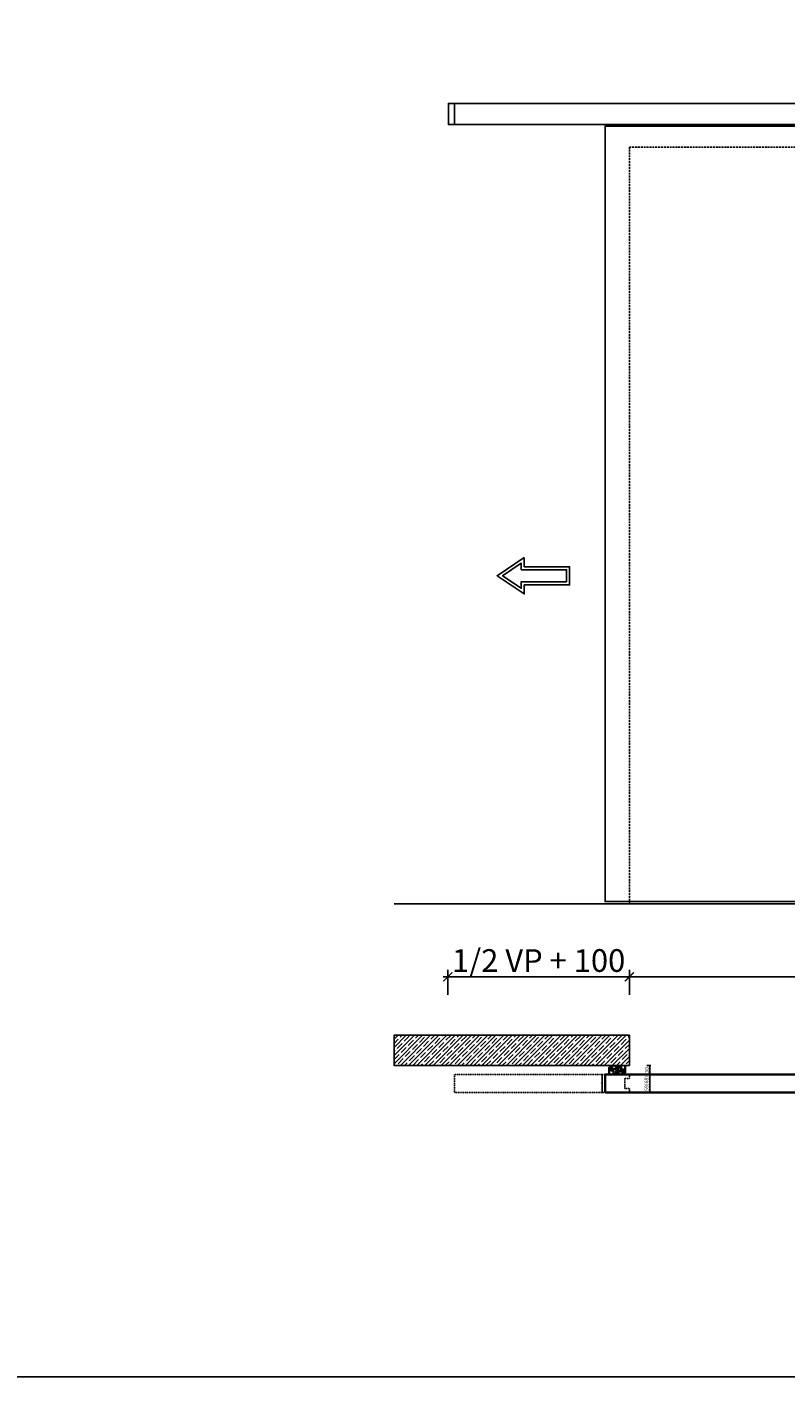
# Model space of a CAD drawing. Units: millimetres. Extents: x 1788 to 83958, y -7235 to 115762.
# Drawn here: x 29697 to 32203, y -7235 to -2773 of the extents above; entities that cross this region are included whole.
import ezdxf

# ---------------------------------------------------------------- set-up
doc = ezdxf.new("R2010")
doc.units = ezdxf.units.MM
doc.header["$PDMODE"] = 34
doc.header["$PDSIZE"] = 5
doc.linetypes.add('JIS_02_0.7', pattern=[1.35, 0.75, -0.6])
doc.linetypes.add('STRICHLINIE2', pattern=[9.525, 6.35, -3.175])
doc.layers.get('0').update_dxf_attribs({"true_color": 0x939598})
doc.layers.add('Z_Ansichtsfenster', color=1, linetype='Continuous', plot=False)
for name, color, linetype in [('Z_Bemaßung-Blau', 150, 'Continuous'), ('Z_Bemaßung-Blau 0.10', 150, 'Continuous'), ('Z_Beschlag-Grau 0.10', 8, 'Continuous'), ('Z_Linie-Gelb 0.25', 2, 'Continuous'), ('Z_Schraffur-Grau 0.10', 8, 'Continuous'), ('Z_Strichlinie-Cyan 0.25', 4, 'STRICHLINIE2'), ('Z_Strichlkurz-Cyan 0.25', 4, 'JIS_02_0.7'), ('Z_Unsichtbar-Weiß 0.05', 255, 'Continuous'), ('Z_Wand-Grün 0.5', 3, 'Continuous')]:
    doc.layers.add(name, color=color, linetype=linetype)
doc.layers.add('Z_Kontur-Magenta 0.35', color=6, linetype='Continuous', lineweight=35)
doc.styles.get("Standard").update_dxf_attribs({"font": 'arial.ttf', "height": 2.5})
doc.dimstyles.new('Bem_Automatisch', dxfattribs={"dimtxt": 2.5, "dimasz": 1, "dimexe": 0.75, "dimexo": 0.75, "dimgap": 0.5, "dimtad": 1, "dimdec": 0, "dimtxsty": 'Standard', "dimblk": 'ARCHTICK', "dimcen": 0, "dimclrd": 256, "dimclre": 256, "dimclrt": 256, "dimadec": 0, "dimazin": 0, "dimtfac": 1, "dimtdec": 0, "dimtmove": 1, "dimatfit": 2, "dimfxl": 2, "dimfxlon": 1, "dimtolj": 1, "dimtzin": 0, "dimlwd": -1, "dimlwe": -1, "dimarcsym": 0})
doc.dimstyles.new('Bem_Automatisch 0_0', dxfattribs={"dimtxt": 2.5, "dimasz": 1, "dimexe": 0.75, "dimexo": 0.75, "dimgap": 0.5, "dimtad": 1, "dimdec": 1, "dimtxsty": 'Standard', "dimblk": 'ARCHTICK', "dimcen": 0, "dimdle": 0.5, "dimclrd": 256, "dimclre": 256, "dimclrt": 256, "dimadec": 1, "dimazin": 0, "dimtfac": 1, "dimtdec": 1, "dimtmove": 1, "dimatfit": 2, "dimfxl": 2, "dimfxlon": 1, "dimtolj": 1, "dimtzin": 0, "dimlwd": -1, "dimlwe": -1, "dimarcsym": 0})

# ---------------------------------------------------------------- blocks, each defined once
blk = doc.blocks.new('_ArchTick')
at = {"color": 0, "linetype": 'ByBlock', "const_width": 0.15}
blk.add_lwpolyline([(-0.5, -0.5), (0.5, 0.5)], dxfattribs=at)
blk = doc.blocks.new('*D177')
at = {"layer": 'Defpoints', "color": 0, "transparency": 16777216}
for p in [(31598.7, -6235), (31608.7, -6235), (31610.2, -6294)]:
    blk.add_point(p, dxfattribs=at)
at = {"layer": 'Z_Bemaßung-Blau 0.10', "transparency": 16777216}
for p, q in [((31602.7, -6235), (31597.2, -6235)), ((31598.7, -6294), (31598.7, -6235)), ((31602.7, -6294), (31597.2, -6294))]:
    blk.add_line(p, q, dxfattribs=at)
at = {"layer": 'Z_Bemaßung-Blau 0.10', "transparency": 16777216, "xscale": 2, "yscale": 2, "zscale": 2}
for p, rotation in [((31598.7, -6235), 90), ((31598.7, -6294), 270)]:
    blk.add_blockref('_ArchTick', p, dxfattribs=dict(at, rotation=rotation))
at = {"layer": 'Z_Bemaßung-Blau 0.10', "transparency": 16777216, "insert": (31595.2, -6264.5), "char_height": 5, "attachment_point": 5, "rotation": 90}
blk.add_mtext('\\A1;59', dxfattribs=at)
blk = doc.blocks.new('*D181')
at = {"layer": 'Defpoints', "color": 0, "transparency": 16777216}
for p in [(33088.7, -5911.9), (31688.7, -6105), (33088.7, -6105)]:
    blk.add_point(p, dxfattribs=at)
at = {"layer": 'Z_Bemaßung-Blau', "transparency": 16777216}
for p, q in [((31688.7, -5971.9), (31688.7, -5889.4)), ((33088.7, -5971.9), (33088.7, -5889.4)), ((31673.7, -5911.9), (33103.7, -5911.9))]:
    blk.add_line(p, q, dxfattribs=at)
at = {"layer": 'Z_Bemaßung-Blau', "transparency": 16777216, "xscale": 30, "yscale": 30, "zscale": 30, "rotation": 180}
blk.add_blockref('_ArchTick', (31688.7, -5911.9), dxfattribs=at)
at = {"layer": 'Z_Bemaßung-Blau', "transparency": 16777216, "xscale": 30, "yscale": 30, "zscale": 30}
blk.add_blockref('_ArchTick', (33088.7, -5911.9), dxfattribs=at)
at = {"layer": 'Z_Bemaßung-Blau', "transparency": 16777216, "insert": (32388.7, -5859.4), "char_height": 75, "attachment_point": 5}
blk.add_mtext('\\A1;VP', dxfattribs=at)
blk = doc.blocks.new('*D182')
at = {"layer": 'Defpoints', "color": 0, "transparency": 16777216}
for p in [(31088.7, -5911.9), (31088.7, -6105), (31688.7, -6105)]:
    blk.add_point(p, dxfattribs=at)
at = {"layer": 'Z_Bemaßung-Blau', "transparency": 16777216}
for p, q in [((31088.7, -5971.9), (31088.7, -5889.4)), ((31688.7, -5971.9), (31688.7, -5889.4)), ((31703.7, -5911.9), (31073.7, -5911.9))]:
    blk.add_line(p, q, dxfattribs=at)
at = {"layer": 'Z_Bemaßung-Blau', "transparency": 16777216, "xscale": 30, "yscale": 30, "zscale": 30, "rotation": 180}
blk.add_blockref('_ArchTick', (31088.7, -5911.9), dxfattribs=at)
at = {"layer": 'Z_Bemaßung-Blau', "transparency": 16777216, "xscale": 30, "yscale": 30, "zscale": 30}
blk.add_blockref('_ArchTick', (31688.7, -5911.9), dxfattribs=at)
at = {"layer": 'Z_Bemaßung-Blau', "transparency": 16777216, "insert": (31388.7, -5858.1), "char_height": 75, "attachment_point": 5}
blk.add_mtext('\\A1;1/2 VP + 100', dxfattribs=at)
blk = doc.blocks.new('*D186')
at = {"layer": 'Defpoints', "color": 0, "transparency": 16777216}
for p in [(31745.5, -6235), (31756.1, -6235), (31737.7, -6294)]:
    blk.add_point(p, dxfattribs=at)
at = {"layer": 'Z_Bemaßung-Blau', "transparency": 16777216}
for p, q in [((31749.2, -6235), (31759.8, -6235)), ((31756.1, -6296.5), (31756.1, -6232.5)), ((31746.1, -6294), (31759.8, -6294))]:
    blk.add_line(p, q, dxfattribs=at)
at = {"layer": 'Z_Bemaßung-Blau', "transparency": 16777216, "xscale": 5, "yscale": 5, "zscale": 5}
for p, rotation in [((31756.1, -6235), 90), ((31756.1, -6294), 270)]:
    blk.add_blockref('_ArchTick', p, dxfattribs=dict(at, rotation=rotation))
at = {"layer": 'Z_Bemaßung-Blau', "transparency": 16777216, "insert": (31745.4, -6264.5), "char_height": 12.5, "attachment_point": 5, "rotation": 90}
blk.add_mtext('\\A1;59(68)', dxfattribs=at)
blk = doc.blocks.new('*D187')
at = {"layer": 'Defpoints', "color": 0, "transparency": 16777216}
for p in [(31682.6, -6205), (31726.7, -6235), (31756.1, -6205)]:
    blk.add_point(p, dxfattribs=at)
at = {"layer": 'Z_Bemaßung-Blau', "transparency": 16777216}
for p, q in [((31746.1, -6205), (31759.8, -6205)), ((31746.1, -6235), (31759.8, -6235)), ((31756.1, -6237.5), (31756.1, -6202.5))]:
    blk.add_line(p, q, dxfattribs=at)
at = {"layer": 'Z_Bemaßung-Blau', "transparency": 16777216, "xscale": 5, "yscale": 5, "zscale": 5}
for p, rotation in [((31756.1, -6205), 90), ((31756.1, -6235), 270)]:
    blk.add_blockref('_ArchTick', p, dxfattribs=dict(at, rotation=rotation))
at = {"layer": 'Z_Bemaßung-Blau', "transparency": 16777216, "insert": (31747.2, -6220), "char_height": 12.5, "attachment_point": 5, "rotation": 90}
blk.add_mtext('\\A1;30', dxfattribs=at)

msp = doc.modelspace()

# ---------------------------------------------------------------- hatches: boundary and pattern name
at = {"layer": 'Z_Beschlag-Grau 0.10'}
h = msp.add_hatch(dxfattribs=at)
h.set_pattern_fill('ANSI37', color=1, scale=0.5, angle=180)
h.set_pattern_definition([(225, (33341.7448, -3864.5849), (1.122532, -1.122532), []), (315, (33341.7448, -3864.5849), (1.122532, 1.122532), [])])
h.paths.add_polyline_path([(31625.52, -6214.41), (31625.52, -6215.91), (31635.52, -6215.91), (31635.52, -6214.41)])
h = msp.add_hatch(dxfattribs=at)
h.set_pattern_fill('ANSI37', color=1, scale=0.5, angle=180)
h.set_pattern_definition([(225, (33328.4198, -3856.3849), (1.122532, -1.122532), []), (315, (33328.4198, -3856.3849), (1.122532, 1.122532), [])])
h.paths.add_polyline_path([(31638.84, -6217.46), (31638.84, -6215.96), (31653.84, -6215.96), (31653.84, -6217.46)])
h = msp.add_hatch(dxfattribs=at)
h.set_pattern_fill('ANSI37', color=1, scale=0.5, angle=180)
h.set_pattern_definition([(225, (33323.6698, -3863.0367), (1.122532, -1.122532), []), (315, (33323.6698, -3863.0367), (1.122532, 1.122532), [])])
h.paths.add_polyline_path([(31643.59, -6224.11), (31643.59, -6222.61), (31658.59, -6222.61), (31658.59, -6224.11)])
h = msp.add_hatch(dxfattribs=at)
h.set_pattern_fill('ANSI37', color=1, scale=0.5, angle=180)
h.set_pattern_definition([(225, (33305.3448, -3864.5849), (1.122532, -1.122532), []), (315, (33305.3448, -3864.5849), (1.122532, 1.122532), [])])
h.paths.add_polyline_path([(31661.92, -6225.66), (31661.92, -6224.16), (31671.92, -6224.16), (31671.92, -6225.66)])
at = {"layer": 'Z_Schraffur-Grau 0.10'}
h = msp.add_hatch(dxfattribs=at)
h.set_pattern_fill('ANSI35', color=256, scale=3)
h.set_pattern_definition([(45, (30910.715, -3370.465), (-13.47038, 13.47038), []), (45, (30924.186, -3370.465), (-13.47038, 13.47038), [23.8125, -4.7625, 0, -4.7625])])
h.paths.add_polyline_path([(31688.72, -6205.03), (31688.72, -6105.03), (30910.72, -6105.03), (30910.72, -6205.03)])

# ---------------------------------------------------------------- linework, layer by layer
at = {"layer": 'Z_Ansichtsfenster'}
msp.add_lwpolyline([(1788, -7234.55), (44236.09, -7234.55), (44236.09, 9765.45), (1788, 9765.45)], close=True, dxfattribs=at)
at = {"layer": 'Z_Beschlag-Grau 0.10', "color": 2, "flags": 128}
for points in [[(31669.42, -6233.93, 0.4142136), (31669.72, -6233.63), (31669.72, -6231.83, 0.4142136), (31669.42, -6231.53), (31665.62, -6231.53, 0.4142136), (31665.32, -6231.83), (31665.32, -6233.63, 0.4142136), (31665.62, -6233.93, -0.4142136), (31665.92, -6234.23), (31665.92, -6234.63, -0.4142136), (31665.62, -6234.93), (31653.12, -6234.93, -0.4142136), (31652.82, -6234.63), (31652.82, -6234.23, -0.4142136), (31653.12, -6233.93, 0.4142136), (31653.42, -6233.63), (31653.42, -6231.83, 0.4142136), (31653.12, -6231.53), (31637.12, -6231.53, 0.4142136), (31636.82, -6231.83), (31636.82, -6233.63, 0.4142136), (31637.12, -6233.93, -0.4142136), (31637.42, -6234.23), (31637.42, -6234.63, -0.4142136), (31637.12, -6234.93), (31635.02, -6234.93, -0.4142136), (31634.72, -6234.63), (31634.72, -6234.23, -0.4142136), (31635.02, -6233.93), (31635.02, -6233.93, 0.4142136), (31635.32, -6233.63), (31635.32, -6231.83, 0.4142136), (31635.02, -6231.53), (31635.02, -6231.53, -0.4142136), (31634.72, -6231.23), (31634.72, -6224.29, 0.2982166), (31634.6, -6224.11, -0.6546537), (31634.6, -6223.56, 0.2982166), (31634.72, -6223.38), (31634.72, -6222.93, 0.4142136), (31634.52, -6222.73), (31628.12, -6222.73, -0.4142136), (31627.62, -6222.23), (31627.62, -6217.63, 0.4142136), (31627.32, -6217.33), (31625.94, -6217.33, -0.3779645), (31624.89, -6217.33), (31623.52, -6217.33, 0.4142136), (31623.22, -6217.63), (31623.22, -6223.38, 0.2982166), (31623.34, -6223.56, -0.6546537), (31623.34, -6224.11, 0.2982166), (31623.22, -6224.29), (31623.22, -6234.73, -0.4142136), (31622.92, -6235.03), (31622.22, -6235.03, -0.4142136), (31621.22, -6234.03), (31621.22, -6212.03, -0.4142136), (31622.22, -6211.03), (31623.02, -6211.03, -0.4142136), (31623.22, -6211.23), (31623.22, -6214.23, 0.4142136), (31623.52, -6214.53), (31625.12, -6214.53, -0.4142136), (31625.42, -6214.83), (31625.42, -6215.73, 0.4142136), (31625.72, -6216.03), (31628.47, -6216.03, -0.4142136), (31629.27, -6216.83, -0.4142136), (31629.07, -6217.03), (31629.02, -6217.03, 0.4142136), (31628.82, -6217.23), (31628.82, -6221.23, 0.4142136), (31629.12, -6221.53), (31631.92, -6221.53, 0.4142136), (31632.22, -6221.23), (31632.22, -6217.23, 0.4142136), (31632.02, -6217.03), (31631.97, -6217.03, -0.4142136), (31631.77, -6216.83, -0.4142136), (31632.57, -6216.03), (31635.32, -6216.03, 0.4142136), (31635.62, -6215.73), (31635.62, -6214.83, -0.4142136), (31635.92, -6214.53), (31654.52, -6214.53, -0.4142136), (31654.82, -6214.83), (31654.82, -6217.03, -0.4142136), (31654.52, -6217.33), (31654.32, -6217.33, -0.4142136), (31654.02, -6217.03), (31654.02, -6216.13, 0.4142136), (31653.72, -6215.83), (31639.02, -6215.83, 0.4142136), (31638.72, -6216.13), (31638.72, -6217.03, -0.4142136), (31638.42, -6217.33), (31634.52, -6217.33, 0.4142136), (31634.22, -6217.63), (31634.22, -6220.43, 0.4142136), (31634.52, -6220.73), (31636.42, -6220.73, -0.4142136), (31636.72, -6221.03), (31636.72, -6229.73, 0.4142136), (31637.02, -6230.03), (31653.92, -6230.03, -0.4142136), (31654.92, -6231.03), (31654.92, -6233.13, 0.4142136), (31655.22, -6233.43), (31658.97, -6233.43, -0.2982166), (31659.16, -6233.55, 0.6546537), (31659.71, -6233.55, -0.2982166), (31659.89, -6233.43), (31663.52, -6233.43, 0.4142136), (31663.82, -6233.13), (31663.82, -6231.53, -0.4142136), (31665.32, -6230.03), (31669.72, -6230.03, -0.4142136), (31671.22, -6231.53), (31671.22, -6234.73, -0.4142136), (31670.92, -6235.03), (31669.42, -6235.03, -0.4142136), (31669.12, -6234.73), (31669.12, -6234.23, -0.4142136)], [(31628.02, -6206.13, 0.4142136), (31627.72, -6206.43), (31627.72, -6208.23, 0.4142136), (31628.02, -6208.53), (31631.82, -6208.53, 0.4142136), (31632.12, -6208.23), (31632.12, -6206.43, 0.4142136), (31631.82, -6206.13, -0.4142136), (31631.52, -6205.83), (31631.52, -6205.43, -0.4142136), (31631.82, -6205.13), (31644.32, -6205.13, -0.4142136), (31644.62, -6205.43), (31644.62, -6205.83, -0.4142136), (31644.32, -6206.13, 0.4142136), (31644.02, -6206.43), (31644.02, -6208.23, 0.4142136), (31644.32, -6208.53), (31660.32, -6208.53, 0.4142136), (31660.62, -6208.23), (31660.62, -6206.43, 0.4142136), (31660.32, -6206.13, -0.4142136), (31660.02, -6205.83), (31660.02, -6205.43, -0.4142136), (31660.32, -6205.13), (31662.42, -6205.13, -0.4142136), (31662.72, -6205.43), (31662.72, -6205.83, -0.4142136), (31662.42, -6206.13), (31662.42, -6206.13, 0.4142136), (31662.12, -6206.43), (31662.12, -6208.23, 0.4142136), (31662.42, -6208.53), (31662.42, -6208.53, -0.4142136), (31662.72, -6208.83), (31662.72, -6215.78, 0.2982166), (31662.84, -6215.96, -0.6546537), (31662.84, -6216.51, 0.2982166), (31662.72, -6216.69), (31662.72, -6217.13, 0.4142136), (31662.92, -6217.33), (31669.32, -6217.33, -0.4142136), (31669.82, -6217.83), (31669.82, -6222.43, 0.4142136), (31670.12, -6222.73), (31671.49, -6222.73, -0.3779645), (31672.54, -6222.73), (31673.92, -6222.73, 0.4142136), (31674.22, -6222.43), (31674.22, -6216.69, 0.2982166), (31674.1, -6216.51, -0.6546537), (31674.1, -6215.96, 0.2982166), (31674.22, -6215.78), (31674.22, -6205.33, -0.4142136), (31674.52, -6205.03), (31675.22, -6205.03, -0.4142136), (31676.22, -6206.03), (31676.22, -6228.03, -0.4142136), (31675.22, -6229.03), (31674.42, -6229.03, -0.4142136), (31674.22, -6228.83), (31674.22, -6225.83, 0.4142136), (31673.92, -6225.53), (31672.32, -6225.53, -0.4142136), (31672.02, -6225.23), (31672.02, -6224.33, 0.4142136), (31671.72, -6224.03), (31668.97, -6224.03, -0.4142136), (31668.17, -6223.23, -0.4142136), (31668.37, -6223.03), (31668.42, -6223.03, 0.4142136), (31668.62, -6222.83), (31668.62, -6218.83, 0.4142136), (31668.32, -6218.53), (31665.52, -6218.53, 0.4142136), (31665.22, -6218.83), (31665.22, -6222.83, 0.4142136), (31665.42, -6223.03), (31665.47, -6223.03, -0.4142136), (31665.67, -6223.23, -0.4142136), (31664.87, -6224.03), (31662.12, -6224.03, 0.4142136), (31661.82, -6224.33), (31661.82, -6225.23, -0.4142136), (31661.52, -6225.53), (31642.92, -6225.53, -0.4142136), (31642.62, -6225.23), (31642.62, -6223.03, -0.4142136), (31642.92, -6222.73), (31643.12, -6222.73, -0.4142136), (31643.42, -6223.03), (31643.42, -6223.93, 0.4142136), (31643.72, -6224.23), (31658.42, -6224.23, 0.4142136), (31658.72, -6223.93), (31658.72, -6223.03, -0.4142136), (31659.02, -6222.73), (31662.92, -6222.73, 0.4142136), (31663.22, -6222.43), (31663.22, -6219.63, 0.4142136), (31662.92, -6219.33), (31661.02, -6219.33, -0.4142136), (31660.72, -6219.03), (31660.72, -6210.33, 0.4142136), (31660.42, -6210.03), (31643.52, -6210.03, -0.4142136), (31642.52, -6209.03), (31642.52, -6206.93, 0.4142136), (31642.22, -6206.63), (31638.46, -6206.63, -0.2982166), (31638.27, -6206.51, 0.6546537), (31637.72, -6206.51, -0.2982166), (31637.54, -6206.63), (31633.92, -6206.63, 0.4142136), (31633.62, -6206.93), (31633.62, -6208.53, -0.4142136), (31632.12, -6210.03), (31627.72, -6210.03, -0.4142136), (31626.22, -6208.53), (31626.22, -6205.33, -0.4142136), (31626.52, -6205.03), (31628.02, -6205.03, -0.4142136), (31628.32, -6205.33), (31628.32, -6205.83, -0.4142136)]]:
    msp.add_lwpolyline(points, format="xyb", close=True, dxfattribs=at)
at = {"layer": 'Z_Beschlag-Grau 0.10', "color": 1}
for points in [[(31625.52, -6215.91), (31635.52, -6215.91), (31635.52, -6214.41), (31625.52, -6214.41)], [(31638.84, -6215.96), (31653.84, -6215.96), (31653.84, -6217.46), (31638.84, -6217.46)], [(31643.59, -6222.61), (31658.59, -6222.61), (31658.59, -6224.11), (31643.59, -6224.11)], [(31661.92, -6224.16), (31671.92, -6224.16), (31671.92, -6225.66), (31661.92, -6225.66)]]:
    msp.add_lwpolyline(points, close=True, dxfattribs=at)
at = {"layer": 'Z_Kontur-Magenta 0.35'}
msp.add_lwpolyline([(31608.72, -6235.03), (31608.72, -6292.53, 0.4142136), (31610.22, -6294.03), (32385.22, -6294.03, 0.4142136), (32386.72, -6292.53), (32386.72, -6282.53, 0.4142136), (32385.22, -6281.03), (32371.72, -6281.03), (32371.72, -6248.03), (32385.22, -6248.03, 0.4142136), (32386.72, -6246.53), (32386.72, -6236.53, 0.4142136), (32385.22, -6235.03), (31608.72, -6235.03)], format="xyb", dxfattribs=at)
at = {"layer": 'Z_Linie-Gelb 0.25'}
for points in [[(33686.72, -3025.55), (31090.72, -3025.55), (31090.72, -3095.55), (33686.72, -3095.55)], [(31110.72, -3025.55), (31090.72, -3025.55), (31090.72, -3095.55), (31110.72, -3095.55)], [(32386.72, -5663.47), (31608.72, -5663.47), (31608.72, -3100.47), (32386.72, -3100.47)], [(31341.38, -4526.46), (31341.38, -4556.46), (31491.38, -4556.46), (31491.38, -4586.46), (31491.38, -4616.46), (31341.38, -4616.46), (31341.38, -4646.46), (31251.38, -4586.46)], [(31331.38, -4566.46), (31331.38, -4545.15), (31269.41, -4586.46), (31331.38, -4627.78), (31331.38, -4606.46), (31481.38, -4606.46), (31481.38, -4586.46), (31481.38, -4566.46)]]:
    msp.add_lwpolyline(points, close=True, dxfattribs=at)
at = {"layer": 'Z_Strichlinie-Cyan 0.25'}
msp.add_lwpolyline([(31688.72, -5670.47), (31688.72, -3170.47), (33088.72, -3170.47), (33088.72, -5670.47)], dxfattribs=at)
at = {"layer": 'Z_Strichlkurz-Cyan 0.25'}
msp.add_lwpolyline([(31110.72, -6235.03), (31110.72, -6292.53, 0.4142136), (31112.22, -6294.03), (31687.22, -6294.03, 0.4142136), (31688.72, -6292.53), (31688.72, -6282.53, 0.4142136), (31687.22, -6281.03), (31673.72, -6281.03), (31673.72, -6248.03), (31687.22, -6248.03, 0.4142136), (31688.72, -6246.53), (31688.72, -6236.53, 0.4142136), (31687.22, -6235.03), (31110.72, -6235.03)], format="xyb", dxfattribs=at)
at = {"layer": 'Z_Unsichtbar-Weiß 0.05'}
msp.add_lwpolyline([(31688.72, -6105.03), (30910.72, -6105.03), (30910.72, -6205.03), (31688.72, -6205.03)], close=True, dxfattribs=at)
at = {"layer": 'Z_Wand-Grün 0.5'}
for points in [[(33866.72, -5670.47), (30910.72, -5670.47)], [(31688.72, -6105.03), (30910.72, -6105.03), (31688.72, -6105.03), (31688.72, -6205.03), (30910.72, -6205.03)]]:
    msp.add_lwpolyline(points, dxfattribs=at)

# ---------------------------------------------------------------- dimensions: what is measured, and where the dimension line sits
at = {"layer": 'Z_Bemaßung-Blau'}
dim = msp.add_linear_dim(base=(31088.72, -5911.88), p1=(31688.72, -6105.03), p2=(31088.72, -6105.03), text='1/2 VP + 100', dimstyle='Bem_Automatisch 0_0', dxfattribs=at)
dim.commit()
dim.dimension.update_dxf_attribs({"geometry": '*D182', "text_midpoint": (31388.72, -5911.88), "dimtype": 160})
dim = msp.add_linear_dim(base=(33088.72, -5911.88), p1=(31688.72, -6105.03), p2=(33088.72, -6105.03), text='VP', dimstyle='Bem_Automatisch 0_0', dxfattribs=at)
dim.commit()
dim.dimension.update_dxf_attribs({"geometry": '*D181', "text_midpoint": (32388.72, -5859.38)})
dim = msp.add_linear_dim(base=(31756.1, -6205.03), p1=(31726.74, -6235.03), p2=(31682.56, -6205.03), angle=90, dimstyle='Bem_Automatisch 0_0', dxfattribs=at)
dim.commit()
dim.dimension.update_dxf_attribs({"geometry": '*D187', "text_midpoint": (31747.21, -6220.03)})
dim = msp.add_linear_dim(base=(31756.1, -6235.03), p1=(31737.75, -6294.03), p2=(31745.48, -6235.03), angle=90, text='<>(68)', dimstyle='Bem_Automatisch 0_0', dxfattribs=at)
dim.commit()
dim.dimension.update_dxf_attribs({"geometry": '*D186', "text_midpoint": (31745.41, -6264.53)})
at = {"layer": 'Z_Bemaßung-Blau 0.10'}
dim = msp.add_linear_dim(base=(31598.72, -6235.03), p1=(31610.22, -6294.03), p2=(31608.72, -6235.03), angle=90, dimstyle='Bem_Automatisch', override={"dimscale": 0, "dimtix": 0, "dimtofl": 1, "dimtmove": 1, "dimatfit": 2}, dxfattribs=at)
dim.commit()
dim.dimension.update_dxf_attribs({"geometry": '*D177', "text_midpoint": (31595.16, -6264.53)})

doc.saveas('drawing.dxf')
